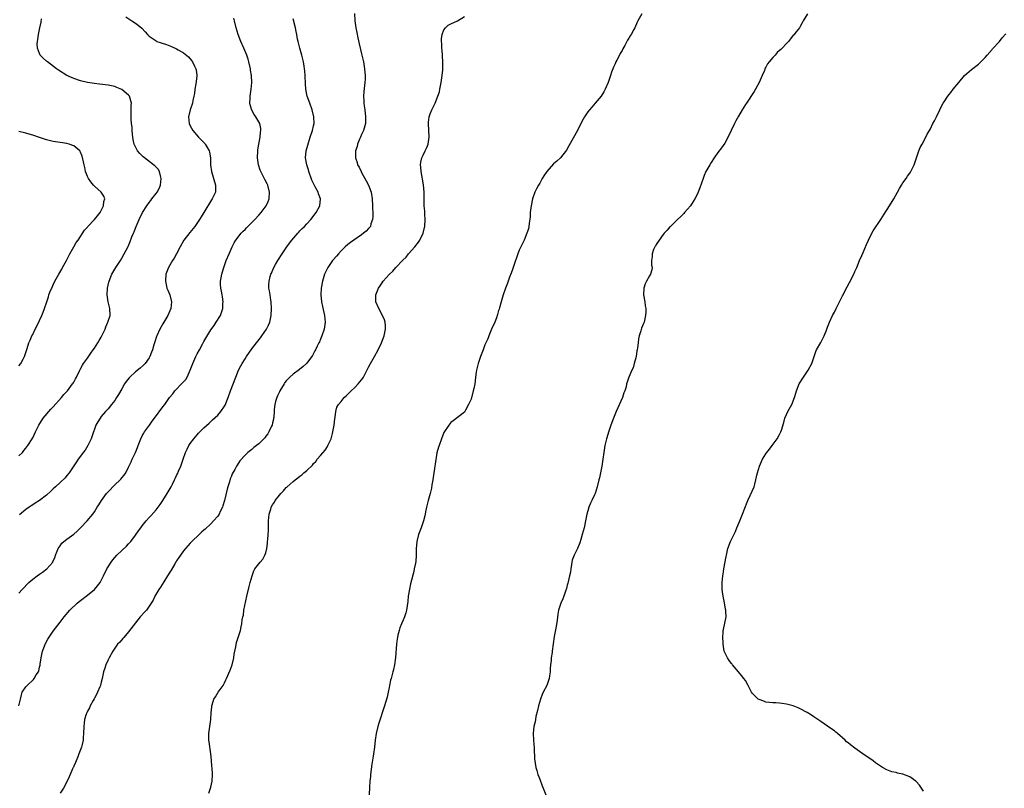
# Model space of a CAD drawing. Units: inches. Extents: x 2520000 to 2523000, y 1548000 to 1551000.
# Drawn here: x 2520755 to 2521043, y 1549799 to 1550023 of the extents above; entities that cross this region are included whole.
import ezdxf

# ---------------------------------------------------------------- set-up
doc = ezdxf.new("R2010")
doc.units = ezdxf.units.IN
doc.header["$MEASUREMENT"] = 0
doc.layers.add('LD25201548_10ft', color=53, linetype='Continuous')

msp = doc.modelspace()

# ---------------------------------------------------------------- linework, layer by layer
at = {"layer": 'LD25201548_10ft'}
for points, elevation in [([(2520754.99, 1549823), (2520755.42, 1549825), (2520755.77, 1549826.23), (2520755.95, 1549827), (2520757, 1549828.6), (2520757.35, 1549829), (2520759.26, 1549830.74), (2520759.46, 1549831), (2520760.04, 1549832.05), (2520760.67, 1549833), (2520760.77, 1549833.23), (2520761, 1549834.29), (2520761.14, 1549834.86), (2520761.18, 1549835.18), (2520761.46, 1549837), (2520761.88, 1549839), (2520762.43, 1549840.43), (2520762.63, 1549841), (2520762.75, 1549841.25), (2520763.47, 1549842.53), (2520765, 1549844.81), (2520767, 1549847.48), (2520768.18, 1549849), (2520769.83, 1549851), (2520771.94, 1549853), (2520772.52, 1549853.48), (2520773, 1549853.81), (2520775, 1549855.3), (2520777.08, 1549857), (2520777.94, 1549858.06), (2520778.66, 1549859), (2520779, 1549859.62), (2520779.69, 1549861), (2520780.63, 1549863), (2520781.88, 1549865), (2520782.36, 1549865.64), (2520783.58, 1549867), (2520785, 1549868.41), (2520786.34, 1549869.66), (2520787, 1549870.36), (2520787.33, 1549870.67), (2520787.61, 1549871), (2520789, 1549872.82), (2520789.92, 1549874.08), (2520790.55, 1549875), (2520791, 1549875.61), (2520792.13, 1549877), (2520793, 1549878.03), (2520793.47, 1549878.53), (2520795, 1549880.28), (2520796.21, 1549881.79), (2520797.02, 1549882.98), (2520798.28, 1549885), (2520799.39, 1549887), (2520799.76, 1549887.76), (2520800.4, 1549889), (2520800.61, 1549889.39), (2520801, 1549890.28), (2520801.24, 1549890.76), (2520801.58, 1549891.58), (2520802.22, 1549893), (2520802.45, 1549893.55), (2520802.88, 1549895), (2520803.59, 1549897), (2520804.09, 1549897.91), (2520804.61, 1549899), (2520805, 1549899.59), (2520806.06, 1549901), (2520807, 1549902.18), (2520807.42, 1549902.58), (2520807.81, 1549903), (2520809, 1549904.23), (2520810.49, 1549905.51), (2520811, 1549906.01), (2520811.52, 1549906.48), (2520813, 1549907.87), (2520813.91, 1549909), (2520815, 1549910.5), (2520815.17, 1549910.83), (2520816.01, 1549913), (2520816.72, 1549915), (2520818.29, 1549919), (2520819.11, 1549921), (2520819.74, 1549922.26), (2520820.15, 1549923), (2520821, 1549924.35), (2520821.44, 1549925), (2520823, 1549927.22), (2520824.36, 1549929), (2520825.52, 1549930.48), (2520825.92, 1549931), (2520827.26, 1549933), (2520827.83, 1549934.17), (2520828.17, 1549935), (2520828.63, 1549937), (2520828.74, 1549939), (2520828.61, 1549941), (2520828.5, 1549941.5), (2520828.28, 1549943), (2520828.13, 1549944.13), (2520827.94, 1549945), (2520827.95, 1549946.05), (2520827.98, 1549947), (2520828.33, 1549948.33), (2520828.53, 1549949), (2520828.69, 1549949.31), (2520829.42, 1549951), (2520829.89, 1549951.89), (2520830.51, 1549953), (2520831.77, 1549955), (2520833.16, 1549957), (2520833.94, 1549958.06), (2520834.68, 1549959), (2520836.36, 1549961), (2520836.66, 1549961.34), (2520837, 1549961.66), (2520837.64, 1549962.36), (2520838.29, 1549963), (2520839, 1549963.73), (2520840.17, 1549965), (2520841.73, 1549967), (2520842.82, 1549969), (2520843.03, 1549971), (2520842.46, 1549972.46), (2520842.28, 1549973), (2520841.46, 1549974.54), (2520841.12, 1549975.12), (2520840.49, 1549976.49), (2520839.59, 1549979), (2520839.46, 1549979.46), (2520838.97, 1549981), (2520838.63, 1549983), (2520838.86, 1549985), (2520839.29, 1549986.71), (2520840.03, 1549989), (2520840.71, 1549991), (2520841, 1549992.34), (2520841.13, 1549993), (2520841.09, 1549995), (2520840.61, 1549997), (2520839.85, 1549999), (2520839.15, 1550001), (2520838.75, 1550003), (2520838.61, 1550004.61), (2520838.61, 1550005), (2520838.53, 1550006.53), (2520838.52, 1550007), (2520838.41, 1550008.41), (2520838.35, 1550009), (2520838.2, 1550009.8), (2520838.03, 1550011), (2520837.83, 1550011.83), (2520837.53, 1550013), (2520836.96, 1550015), (2520836.46, 1550017), (2520836.31, 1550017.69), (2520836.07, 1550019), (2520835.92, 1550019.92), (2520835.66, 1550021), (2520835, 1550023.57)], 6970), ([(2520755, 1549855.95), (2520755.95, 1549857), (2520757.92, 1549859), (2520759, 1549860.02), (2520760.29, 1549861), (2520761, 1549861.51), (2520761.91, 1549862.09), (2520763.17, 1549863), (2520764.88, 1549865), (2520764.92, 1549865.08), (2520765.52, 1549866.48), (2520765.69, 1549867), (2520766.18, 1549868.18), (2520766.48, 1549869), (2520767, 1549869.78), (2520767.51, 1549870.49), (2520768.08, 1549871), (2520769, 1549871.72), (2520771, 1549873.16), (2520771.97, 1549874.03), (2520773, 1549874.96), (2520774.9, 1549877), (2520776.52, 1549879), (2520777, 1549879.65), (2520777.81, 1549881), (2520778.31, 1549881.69), (2520779.09, 1549883), (2520780.57, 1549885), (2520781, 1549885.49), (2520783, 1549887.59), (2520784.57, 1549889), (2520784.77, 1549889.23), (2520785, 1549889.56), (2520785.68, 1549890.32), (2520786.23, 1549891), (2520787, 1549892.75), (2520787.74, 1549894.25), (2520788.04, 1549895), (2520788.97, 1549897.03), (2520789.59, 1549898.41), (2520789.77, 1549899), (2520790.55, 1549901), (2520791, 1549901.88), (2520791.41, 1549902.59), (2520791.62, 1549903), (2520793.05, 1549905), (2520793.91, 1549906.09), (2520794.54, 1549907), (2520797, 1549910.31), (2520797.56, 1549911), (2520798.95, 1549913), (2520799.88, 1549914.12), (2520800.5, 1549915), (2520802.72, 1549917.28), (2520803, 1549917.61), (2520803.66, 1549918.34), (2520804.05, 1549919), (2520804.99, 1549921), (2520805.73, 1549923), (2520806.32, 1549924.32), (2520806.6, 1549925), (2520807, 1549925.77), (2520807.71, 1549927), (2520808.59, 1549928.59), (2520809, 1549929.38), (2520811, 1549932.77), (2520811.94, 1549934.06), (2520812.57, 1549935), (2520813.79, 1549937), (2520814.15, 1549937.85), (2520814.47, 1549939), (2520814.52, 1549940.52), (2520814.56, 1549941), (2520814.38, 1549942.38), (2520814.27, 1549943), (2520814.11, 1549944.11), (2520813.9, 1549945), (2520813.83, 1549946.17), (2520813.82, 1549947), (2520813.99, 1549947.99), (2520814.19, 1549949), (2520814.67, 1549950.67), (2520815.48, 1549953), (2520816.32, 1549955), (2520817.23, 1549957), (2520817.84, 1549958.16), (2520818.31, 1549959), (2520819.89, 1549961), (2520820.43, 1549961.57), (2520821, 1549962.1), (2520821.45, 1549962.55), (2520823, 1549964.11), (2520823.86, 1549965), (2520825, 1549966.27), (2520825.64, 1549967), (2520827.12, 1549969), (2520827.71, 1549970.29), (2520828.01, 1549971), (2520828.14, 1549973), (2520827.59, 1549975), (2520827.4, 1549975.4), (2520826.71, 1549976.71), (2520826.16, 1549977.84), (2520825.55, 1549979), (2520825.39, 1549979.39), (2520824.86, 1549981), (2520824.6, 1549983), (2520824.69, 1549985), (2520824.71, 1549985.29), (2520825, 1549987), (2520825.38, 1549989), (2520825.48, 1549990.52), (2520825.58, 1549991), (2520825.57, 1549991.57), (2520825.25, 1549993), (2520825, 1549993.48), (2520824.09, 1549995), (2520823.64, 1549995.64), (2520822.93, 1549996.93), (2520822.49, 1549998.49), (2520822.42, 1549999), (2520822.44, 1550000.44), (2520822.48, 1550001), (2520822.79, 1550003), (2520822.97, 1550005), (2520822.85, 1550007), (2520822.6, 1550008.6), (2520822.53, 1550009), (2520822.11, 1550011), (2520821.85, 1550011.85), (2520821.48, 1550013), (2520820.64, 1550015), (2520819.76, 1550017), (2520819.01, 1550019), (2520818.43, 1550021), (2520817.91, 1550023), (2520817.74, 1550023.74)], 6960), ([(2520755, 1549896.02), (2520755.99, 1549897), (2520756.46, 1549897.54), (2520757, 1549898.2), (2520757.57, 1549899), (2520758.84, 1549901), (2520759, 1549901.31), (2520759.8, 1549903), (2520760.78, 1549905), (2520762.09, 1549907), (2520764.33, 1549909.67), (2520765, 1549910.33), (2520767.43, 1549913), (2520768.11, 1549913.89), (2520769.13, 1549915), (2520770.65, 1549917), (2520770.77, 1549917.23), (2520771, 1549917.56), (2520771.49, 1549918.51), (2520771.78, 1549919), (2520772.76, 1549921), (2520773, 1549921.4), (2520773.54, 1549922.46), (2520773.87, 1549923), (2520775, 1549924.57), (2520775.98, 1549926.02), (2520776.7, 1549927), (2520777, 1549927.45), (2520778.01, 1549929), (2520778.36, 1549929.64), (2520779, 1549930.67), (2520779.19, 1549931), (2520780.11, 1549933), (2520780.33, 1549933.67), (2520780.94, 1549935), (2520781.58, 1549937), (2520781.56, 1549939), (2520781.07, 1549941), (2520780.72, 1549943), (2520780.8, 1549945), (2520781.25, 1549946.75), (2520781.3, 1549947), (2520782.14, 1549949), (2520783.31, 1549951), (2520784.61, 1549953), (2520785, 1549953.67), (2520785.74, 1549955), (2520786.84, 1549957.16), (2520787.45, 1549958.55), (2520787.95, 1549959.95), (2520788.4, 1549961), (2520788.6, 1549961.4), (2520789, 1549962.48), (2520789.21, 1549963), (2520790.09, 1549965), (2520791.05, 1549967), (2520792.33, 1549969), (2520793, 1549969.92), (2520793.48, 1549970.52), (2520793.82, 1549971), (2520795, 1549972.55), (2520795.32, 1549973), (2520795.91, 1549974.09), (2520796.26, 1549975), (2520796.52, 1549977), (2520796.28, 1549977.72), (2520796.02, 1549979), (2520795.65, 1549979.65), (2520794.67, 1549980.67), (2520794.25, 1549981), (2520791.59, 1549983), (2520791.27, 1549983.27), (2520791, 1549983.55), (2520790.26, 1549984.26), (2520789.64, 1549985), (2520789, 1549986.19), (2520788.63, 1549987), (2520788.33, 1549988.33), (2520788.23, 1549989), (2520788.12, 1549989.88), (2520788.03, 1549991), (2520787.99, 1549991.99), (2520787.84, 1549993), (2520787.7, 1549994.3), (2520787.71, 1549995), (2520787.78, 1549995.78), (2520787.76, 1549998.24), (2520787.83, 1549999), (2520787.69, 1549999.69), (2520787.24, 1550001), (2520787, 1550001.28), (2520785, 1550002.99), (2520783.57, 1550003.57), (2520783, 1550003.79), (2520781, 1550004.23), (2520778.5, 1550004.5), (2520777, 1550004.68), (2520775, 1550005.04), (2520773, 1550005.51), (2520771, 1550006.13), (2520769, 1550007.05), (2520766.58, 1550008.58), (2520765.97, 1550009), (2520763.29, 1550011), (2520763, 1550011.27), (2520762.05, 1550012.05), (2520761.23, 1550013), (2520761, 1550013.47), (2520760.41, 1550015), (2520760.33, 1550016.33), (2520760.38, 1550017), (2520760.48, 1550017.52), (2520760.67, 1550019), (2520761.08, 1550021), (2520761.43, 1550022.57), (2520761.59, 1550023.59)], 6940), ([(2520786.2, 1550024.2), (2520787.91, 1550023), (2520789, 1550022.29), (2520789.74, 1550021.74), (2520790.82, 1550020.82), (2520791.82, 1550019.82), (2520792.54, 1550019), (2520793, 1550018.54), (2520795, 1550017.12), (2520795.27, 1550017), (2520796.54, 1550016.54), (2520798.06, 1550016.06), (2520799, 1550015.7), (2520799.53, 1550015.53), (2520801, 1550014.83), (2520801.46, 1550014.54), (2520803, 1550013.66), (2520804.48, 1550012.48), (2520805.38, 1550011.39), (2520805.63, 1550011), (2520806.19, 1550009.81), (2520806.62, 1550009), (2520806.7, 1550008.7), (2520806.89, 1550007), (2520806.89, 1550006.89), (2520806.59, 1550004.59), (2520806.3, 1550003), (2520806.18, 1550001.82), (2520806.06, 1550001), (2520805.78, 1549999.78), (2520805.67, 1549999), (2520804.98, 1549997), (2520804.51, 1549995), (2520804.7, 1549993), (2520805, 1549992.35), (2520805.73, 1549991), (2520807.4, 1549989), (2520808.21, 1549988.21), (2520809.2, 1549987.2), (2520809.36, 1549987), (2520809.8, 1549986.2), (2520810.54, 1549985), (2520810.63, 1549984.63), (2520810.88, 1549983), (2520810.93, 1549980.93), (2520811.18, 1549979), (2520812.39, 1549975), (2520812.32, 1549973), (2520811.78, 1549971.78), (2520811.39, 1549971), (2520811.22, 1549970.78), (2520809, 1549967.01), (2520808.18, 1549965.82), (2520807.7, 1549965), (2520806.33, 1549963), (2520804.83, 1549961.17), (2520803.12, 1549959), (2520802.03, 1549957), (2520800.99, 1549955), (2520800.28, 1549953.72), (2520799.78, 1549953), (2520798.64, 1549951), (2520797.91, 1549949), (2520797.75, 1549947), (2520797.99, 1549946.01), (2520798.2, 1549945), (2520798.41, 1549944.41), (2520799.01, 1549943), (2520799.52, 1549941), (2520799.3, 1549939), (2520798.45, 1549937), (2520797, 1549934.56), (2520796.1, 1549933), (2520795.2, 1549931), (2520795.14, 1549930.85), (2520794.69, 1549929.31), (2520794.39, 1549928.39), (2520793.97, 1549927), (2520793.72, 1549926.28), (2520793.2, 1549925), (2520793, 1549924.64), (2520791.82, 1549923), (2520791.42, 1549922.58), (2520790.35, 1549921.65), (2520789, 1549920.53), (2520787.36, 1549919), (2520787.19, 1549918.81), (2520786.3, 1549917.7), (2520785.84, 1549917), (2520785, 1549915.6), (2520784.07, 1549913.93), (2520783.51, 1549913), (2520783, 1549912.2), (2520782.05, 1549911), (2520781, 1549909.75), (2520780.65, 1549909.35), (2520780.28, 1549909), (2520779, 1549907.47), (2520778.65, 1549907), (2520778.05, 1549905.95), (2520777.48, 1549905), (2520777, 1549903.8), (2520776.72, 1549903), (2520776.07, 1549901), (2520775.14, 1549899), (2520774.31, 1549897.69), (2520773.78, 1549897), (2520773, 1549895.93), (2520772.3, 1549895), (2520771.77, 1549894.23), (2520769.63, 1549891), (2520769, 1549890.27), (2520768.44, 1549889.56), (2520767, 1549888.22), (2520765.63, 1549887), (2520765, 1549886.4), (2520764.32, 1549885.68), (2520763, 1549884.56), (2520761, 1549883.01), (2520759.76, 1549882.24), (2520759, 1549881.66), (2520758.57, 1549881.43), (2520757.95, 1549881), (2520757, 1549880.31), (2520755.18, 1549878.82)], 6950), ([(2520852.9, 1550025.1), (2520853.05, 1550023), (2520853.32, 1550021), (2520853.59, 1550019.59), (2520853.92, 1550018.08), (2520854.29, 1550016.29), (2520855, 1550013.34), (2520855.51, 1550011), (2520855.65, 1550010.35), (2520855.89, 1550009), (2520855.96, 1550007.96), (2520856.07, 1550007), (2520856.03, 1550005.97), (2520855.97, 1550005), (2520855.66, 1550002.34), (2520855.6, 1550001), (2520855.69, 1549999.69), (2520855.69, 1549999), (2520855.78, 1549998.22), (2520855.95, 1549997), (2520856.17, 1549995), (2520856.14, 1549993.86), (2520856.09, 1549993), (2520855.71, 1549991.71), (2520855.53, 1549991), (2520855.39, 1549990.61), (2520855, 1549989.81), (2520854.68, 1549989), (2520854.41, 1549988.41), (2520853.84, 1549987), (2520853.67, 1549986.33), (2520853.24, 1549985), (2520853.25, 1549983), (2520853.68, 1549981.68), (2520853.84, 1549981), (2520854.26, 1549980.26), (2520854.84, 1549979), (2520855, 1549978.74), (2520856.31, 1549976.31), (2520857.04, 1549975), (2520857.78, 1549973), (2520858.12, 1549971), (2520858.2, 1549969), (2520858.2, 1549968.2), (2520858.24, 1549967), (2520858.25, 1549965.75), (2520858.18, 1549965), (2520857.71, 1549963.71), (2520857.55, 1549963), (2520857.32, 1549962.68), (2520857, 1549962.35), (2520856.36, 1549961.64), (2520855.59, 1549961), (2520855, 1549960.57), (2520852.7, 1549959), (2520851.72, 1549958.28), (2520851, 1549957.74), (2520850.17, 1549957), (2520849, 1549955.86), (2520848.22, 1549955), (2520847.67, 1549954.33), (2520846.74, 1549953.26), (2520846.53, 1549953), (2520845.11, 1549951), (2520845, 1549950.79), (2520844.42, 1549949.58), (2520844.19, 1549949), (2520843.61, 1549947), (2520843.23, 1549945), (2520843.09, 1549943), (2520843.27, 1549941), (2520843.57, 1549939.57), (2520844.14, 1549937), (2520844.34, 1549935), (2520844.1, 1549933), (2520843.43, 1549931), (2520843, 1549930.06), (2520842.69, 1549929.31), (2520842.53, 1549929), (2520842.02, 1549928.02), (2520841.53, 1549927), (2520841.37, 1549926.63), (2520840.66, 1549925.34), (2520839, 1549923.11), (2520838.9, 1549923), (2520837.93, 1549922.07), (2520836.83, 1549921.17), (2520835, 1549919.85), (2520834.02, 1549919), (2520833.53, 1549918.47), (2520833, 1549917.88), (2520832.63, 1549917.37), (2520832.38, 1549917), (2520831.16, 1549915), (2520831, 1549914.71), (2520830.5, 1549913.5), (2520830.25, 1549913), (2520829.9, 1549911.9), (2520829.69, 1549911), (2520829.51, 1549909.51), (2520829.49, 1549909), (2520829.34, 1549907.34), (2520829.32, 1549907), (2520829.28, 1549906.72), (2520829, 1549905.66), (2520828.86, 1549905), (2520828.71, 1549904.71), (2520827.97, 1549903), (2520827.6, 1549902.4), (2520827, 1549901.71), (2520826.72, 1549901.28), (2520825, 1549899.55), (2520824.34, 1549899), (2520823.59, 1549898.41), (2520823, 1549897.89), (2520821.81, 1549897), (2520821, 1549896.25), (2520819.45, 1549894.55), (2520818.67, 1549893.33), (2520818.49, 1549893), (2520817.99, 1549891.99), (2520817.26, 1549890.74), (2520817, 1549890.05), (2520816.68, 1549889.32), (2520816.45, 1549888.45), (2520815.95, 1549887), (2520815.74, 1549886.26), (2520815.01, 1549882.99), (2520814.54, 1549881.46), (2520814.37, 1549881), (2520813.72, 1549879.72), (2520813.38, 1549879), (2520813, 1549878.43), (2520811.78, 1549877), (2520811, 1549876.15), (2520809.36, 1549874.64), (2520809, 1549874.27), (2520808.31, 1549873.69), (2520807.58, 1549873), (2520805.48, 1549871), (2520805, 1549870.52), (2520804.31, 1549869.69), (2520803.61, 1549869), (2520803, 1549868.29), (2520802.12, 1549867), (2520801.69, 1549866.31), (2520801, 1549865.36), (2520800.88, 1549865.12), (2520800.49, 1549864.49), (2520799.4, 1549862.6), (2520799, 1549862.05), (2520798.37, 1549861), (2520797.27, 1549859.27), (2520796.32, 1549857.68), (2520795.83, 1549857), (2520794.66, 1549855), (2520794.13, 1549853.87), (2520793.59, 1549853), (2520793, 1549852.08), (2520792.19, 1549851), (2520791.66, 1549850.34), (2520790.41, 1549849), (2520789, 1549847.28), (2520787, 1549844.65), (2520785.56, 1549843), (2520785.33, 1549842.67), (2520784.4, 1549841.6), (2520783.77, 1549841), (2520783, 1549839.89), (2520782.36, 1549839), (2520781.29, 1549837), (2520781, 1549836.42), (2520780.38, 1549835), (2520780.01, 1549833.99), (2520779.71, 1549833), (2520779.29, 1549831), (2520779, 1549829.93), (2520778.78, 1549829), (2520778.6, 1549828.6), (2520777.96, 1549827), (2520777.67, 1549826.33), (2520777, 1549825.31), (2520776.9, 1549825.1), (2520776.62, 1549824.62), (2520775.79, 1549823), (2520775.59, 1549822.41), (2520775, 1549821.45), (2520774.78, 1549821), (2520774.63, 1549820.63), (2520774.15, 1549819), (2520774.05, 1549817.95), (2520773.9, 1549817), (2520773.86, 1549815), (2520773.75, 1549813.75), (2520773.72, 1549813), (2520773.32, 1549811.32), (2520773.26, 1549811), (2520772.51, 1549809), (2520772.13, 1549808.13), (2520771.67, 1549807), (2520771.52, 1549806.48), (2520771, 1549805.39), (2520770.88, 1549805.12), (2520770.81, 1549805), (2520770.62, 1549804.62), (2520769.93, 1549803), (2520769.67, 1549802.33), (2520769.04, 1549801), (2520767.96, 1549799), (2520767, 1549797.49)], 6980), ([(2520810.42, 1549797.58), (2520810.92, 1549799), (2520811, 1549799.31), (2520811.35, 1549801), (2520811.46, 1549803), (2520811.45, 1549803.45), (2520811.21, 1549806.79), (2520811.19, 1549807.19), (2520811.02, 1549809), (2520810.49, 1549812.49), (2520810.39, 1549813), (2520810.38, 1549813.62), (2520810.39, 1549815), (2520811.01, 1549819), (2520811.13, 1549821), (2520811.26, 1549822.74), (2520811.26, 1549823), (2520811.35, 1549823.35), (2520811.86, 1549825), (2520812.32, 1549825.68), (2520813.13, 1549827), (2520813.4, 1549827.4), (2520814.57, 1549829), (2520815, 1549829.76), (2520815.39, 1549830.61), (2520815.54, 1549831), (2520816.59, 1549833.41), (2520817.21, 1549835), (2520817.7, 1549837), (2520817.84, 1549838.16), (2520817.99, 1549839), (2520818.27, 1549840.27), (2520818.44, 1549841.56), (2520818.97, 1549843), (2520819.64, 1549845), (2520819.89, 1549846.11), (2520820.04, 1549847), (2520820.13, 1549848.13), (2520820.32, 1549849), (2520820.49, 1549849.51), (2520820.67, 1549851), (2520821.46, 1549855), (2520822.15, 1549857.85), (2520822.49, 1549859), (2520823.02, 1549861), (2520823.57, 1549862.43), (2520823.86, 1549863), (2520825.35, 1549865), (2520826.14, 1549865.86), (2520826.75, 1549867), (2520827, 1549867.67), (2520827.36, 1549869), (2520827.58, 1549870.42), (2520827.58, 1549871), (2520827.61, 1549871.61), (2520827.73, 1549873), (2520827.79, 1549874.21), (2520827.82, 1549875), (2520827.85, 1549877), (2520828.03, 1549879), (2520828.46, 1549880.46), (2520828.64, 1549881), (2520829, 1549881.68), (2520829.53, 1549882.47), (2520829.82, 1549883), (2520831, 1549884.53), (2520831.38, 1549885), (2520832.19, 1549885.81), (2520833, 1549886.72), (2520833.15, 1549886.85), (2520833.28, 1549887), (2520835, 1549888.53), (2520835.57, 1549889), (2520836.41, 1549889.59), (2520837, 1549890.1), (2520837.56, 1549890.44), (2520838.17, 1549891), (2520839, 1549891.73), (2520840.67, 1549893.33), (2520841, 1549893.76), (2520841.61, 1549894.39), (2520842.07, 1549895), (2520843, 1549896.15), (2520844.32, 1549897.68), (2520845, 1549898.77), (2520845.1, 1549898.9), (2520845.16, 1549899), (2520845.25, 1549899.25), (2520846.09, 1549901), (2520846.49, 1549902.49), (2520846.65, 1549903), (2520847.01, 1549905), (2520847.19, 1549906.81), (2520847.27, 1549907.27), (2520847.45, 1549909), (2520847.78, 1549910.22), (2520848.23, 1549911), (2520849, 1549911.91), (2520849.88, 1549913), (2520850.45, 1549913.55), (2520851, 1549914.01), (2520851.47, 1549914.53), (2520851.96, 1549915), (2520853, 1549915.97), (2520854.04, 1549917), (2520855, 1549918.21), (2520855.34, 1549918.66), (2520855.55, 1549919), (2520857, 1549921.9), (2520857.57, 1549923), (2520858.74, 1549925), (2520859.87, 1549927), (2520860.85, 1549929), (2520861.6, 1549931), (2520861.99, 1549933), (2520861.96, 1549933.96), (2520861.87, 1549935), (2520861.67, 1549935.67), (2520861.14, 1549937), (2520860.01, 1549939), (2520859.17, 1549941), (2520859.13, 1549943), (2520859.95, 1549945), (2520860.4, 1549945.6), (2520861, 1549946.54), (2520861.33, 1549947), (2520863, 1549948.9), (2520864.09, 1549949.91), (2520865, 1549950.99), (2520867, 1549953.17), (2520867.96, 1549954.04), (2520868.72, 1549955), (2520870.55, 1549957), (2520871.64, 1549958.36), (2520872, 1549959), (2520872.96, 1549961), (2520873.38, 1549962.62), (2520873.46, 1549963), (2520873.57, 1549965), (2520873.45, 1549966.55), (2520873.41, 1549967.41), (2520873.28, 1549969), (2520873.24, 1549970.76), (2520873.23, 1549973), (2520873.09, 1549975.09), (2520872.81, 1549976.81), (2520872.66, 1549977.34), (2520872.35, 1549979), (2520872.29, 1549980.29), (2520872.17, 1549981), (2520872.28, 1549981.72), (2520872.6, 1549983), (2520873, 1549983.8), (2520873.55, 1549985), (2520874.01, 1549985.99), (2520874.44, 1549987), (2520874.76, 1549989), (2520874.51, 1549993), (2520874.55, 1549993.45), (2520874.73, 1549995), (2520875, 1549995.88), (2520875.47, 1549997), (2520876.02, 1549997.98), (2520876.46, 1549999), (2520877.27, 1550001), (2520877.7, 1550002.3), (2520877.85, 1550003), (2520878.03, 1550004.03), (2520878.23, 1550005), (2520878.51, 1550007), (2520878.67, 1550008.67), (2520878.69, 1550009), (2520878.68, 1550009.32), (2520878.72, 1550011), (2520878.64, 1550012.64), (2520878.6, 1550013), (2520878.48, 1550014.48), (2520878.4, 1550015), (2520878.38, 1550016.38), (2520878.29, 1550017), (2520878.29, 1550017.71), (2520878.5, 1550019), (2520879, 1550020.4), (2520879.49, 1550021), (2520880.29, 1550021.71), (2520881, 1550022.15), (2520883.02, 1550022.98), (2520885, 1550024.28)], 6990), ([(2520936.79, 1550025), (2520935.66, 1550023), (2520935.44, 1550022.56), (2520934.72, 1550021), (2520934.43, 1550020.43), (2520933.66, 1550019), (2520933.39, 1550018.61), (2520933, 1550017.93), (2520932.63, 1550017.37), (2520931.79, 1550015.79), (2520931.2, 1550014.8), (2520931, 1550014.36), (2520930.5, 1550013.5), (2520930.27, 1550013), (2520929.52, 1550011.52), (2520929.22, 1550011), (2520929, 1550010.49), (2520928.49, 1550009.51), (2520927.97, 1550007.97), (2520927.6, 1550007), (2520926.98, 1550005), (2520926.1, 1550003), (2520925.73, 1550002.27), (2520924.89, 1550001), (2520923.2, 1549999), (2520922.17, 1549997.83), (2520921.47, 1549997), (2520921, 1549996.4), (2520920.07, 1549995), (2520919.71, 1549994.29), (2520919, 1549993.06), (2520918.01, 1549991), (2520916.76, 1549988.76), (2520915.52, 1549986.48), (2520914.79, 1549985.21), (2520913, 1549983), (2520911.96, 1549982.04), (2520911, 1549981.28), (2520909.02, 1549978.98), (2520908.21, 1549977.79), (2520907.74, 1549977), (2520907, 1549975.63), (2520906.61, 1549975), (2520906.03, 1549973.97), (2520905.59, 1549973), (2520904.89, 1549971), (2520904.47, 1549969), (2520904.37, 1549968.37), (2520904.24, 1549967), (2520904.2, 1549965.8), (2520903.87, 1549963.87), (2520903.81, 1549963), (2520903.68, 1549962.32), (2520903.27, 1549961), (2520902.42, 1549959), (2520901, 1549956.09), (2520900.6, 1549955), (2520900.19, 1549953.81), (2520899.94, 1549953), (2520899.25, 1549951), (2520899, 1549950.41), (2520898.65, 1549949.35), (2520898.2, 1549948.2), (2520897.77, 1549947), (2520897.58, 1549946.42), (2520897, 1549944.98), (2520896.35, 1549943), (2520895.72, 1549941), (2520895.21, 1549939.21), (2520895.13, 1549938.87), (2520895, 1549938.46), (2520894.71, 1549937.29), (2520894.33, 1549936.33), (2520893.87, 1549935), (2520892.94, 1549932.94), (2520892.13, 1549931), (2520891.81, 1549930.19), (2520891.27, 1549929), (2520891, 1549928.37), (2520890.45, 1549927), (2520889.68, 1549925), (2520889.01, 1549923), (2520888.53, 1549921), (2520888.44, 1549920.44), (2520888.27, 1549919), (2520888.14, 1549917.86), (2520888, 1549917), (2520887.71, 1549915.71), (2520887.59, 1549915), (2520887, 1549912.6), (2520886.21, 1549911), (2520885.31, 1549909.31), (2520885, 1549908.77), (2520881.73, 1549906.27), (2520881, 1549905.77), (2520880.44, 1549905), (2520879, 1549902.87), (2520878.31, 1549901), (2520877.62, 1549899), (2520877.46, 1549898.54), (2520877, 1549896.85), (2520876.44, 1549893.56), (2520876.39, 1549893), (2520876.29, 1549892.29), (2520876.06, 1549891), (2520875.75, 1549889), (2520875.5, 1549887.5), (2520875.38, 1549886.62), (2520874.98, 1549885.02), (2520874.4, 1549883), (2520874.16, 1549881.84), (2520873.96, 1549881), (2520873.69, 1549879.69), (2520873.58, 1549879), (2520873.48, 1549878.52), (2520873.1, 1549877), (2520873, 1549876.7), (2520872.35, 1549875), (2520871.96, 1549874.04), (2520871.58, 1549873), (2520871.07, 1549871), (2520870.89, 1549868.89), (2520870.91, 1549867), (2520870.79, 1549865.21), (2520870.72, 1549864.72), (2520870.38, 1549863), (2520870.21, 1549862.21), (2520869.31, 1549858.69), (2520868.95, 1549857.05), (2520868.62, 1549855), (2520868.47, 1549853.53), (2520868.26, 1549852.26), (2520868.1, 1549851), (2520867.86, 1549850.14), (2520867.52, 1549849), (2520867, 1549847.83), (2520866.67, 1549847), (2520866.19, 1549845.81), (2520865.92, 1549845), (2520865.62, 1549843.62), (2520865.46, 1549843), (2520865.4, 1549842.6), (2520865.22, 1549841), (2520864.9, 1549837.1), (2520864.62, 1549835), (2520864.33, 1549833.67), (2520864.16, 1549833), (2520863.58, 1549831), (2520863.46, 1549830.54), (2520863.11, 1549829), (2520863, 1549828.37), (2520862.73, 1549827), (2520862.44, 1549825.56), (2520861.66, 1549823), (2520860.04, 1549817.96), (2520859.75, 1549817), (2520859.28, 1549815), (2520858.96, 1549812.96), (2520858.73, 1549811), (2520858.44, 1549809), (2520858.37, 1549808.37), (2520857.98, 1549806.02), (2520857.64, 1549803), (2520857.6, 1549802.4), (2520857.43, 1549801), (2520857.31, 1549799.31), (2520857.25, 1549797)], 7000), ([(2520985.11, 1550025), (2520983.86, 1550023), (2520983.62, 1550022.38), (2520983, 1550021.36), (2520982.76, 1550021), (2520981.8, 1550019.8), (2520981.11, 1550018.89), (2520981, 1550018.78), (2520980.22, 1550017.78), (2520979.57, 1550017), (2520979, 1550016.39), (2520977.78, 1550015), (2520977.35, 1550014.65), (2520977, 1550014.31), (2520976.29, 1550013.71), (2520975.67, 1550013), (2520975, 1550012.28), (2520973.91, 1550011), (2520973.51, 1550010.49), (2520973, 1550009.47), (2520972.82, 1550009.18), (2520972.73, 1550009), (2520972.54, 1550008.54), (2520971.86, 1550007), (2520971.62, 1550006.38), (2520971.06, 1550005), (2520969.99, 1550003), (2520969.62, 1550002.38), (2520967.3, 1549999), (2520967, 1549998.53), (2520966.08, 1549997), (2520965, 1549995.12), (2520964.23, 1549993.77), (2520963.84, 1549993), (2520962.87, 1549991), (2520962.32, 1549989.68), (2520961, 1549987.25), (2520960.05, 1549985.95), (2520959, 1549984.58), (2520957.94, 1549983), (2520957, 1549981.64), (2520956.63, 1549981), (2520955.51, 1549979), (2520955, 1549977.83), (2520954.66, 1549977), (2520953.72, 1549974.28), (2520953.2, 1549973), (2520953, 1549972.54), (2520952.23, 1549971), (2520951.79, 1549970.21), (2520950.98, 1549969), (2520949.22, 1549967), (2520949, 1549966.79), (2520948.13, 1549965.87), (2520947.2, 1549965), (2520945.17, 1549963), (2520945, 1549962.82), (2520944.16, 1549961.84), (2520943.3, 1549961), (2520943, 1549960.66), (2520941.83, 1549959), (2520941, 1549957.7), (2520940.77, 1549957.23), (2520940.61, 1549957), (2520940.23, 1549956.23), (2520939.78, 1549955), (2520939.78, 1549954.22), (2520939.56, 1549953), (2520939.65, 1549951.65), (2520939.76, 1549951), (2520939.66, 1549950.34), (2520939.33, 1549949), (2520939, 1549948.56), (2520938.17, 1549947), (2520937.8, 1549946.2), (2520937.36, 1549945), (2520937.28, 1549943), (2520937.62, 1549941), (2520937.77, 1549939.77), (2520937.91, 1549939), (2520937.92, 1549938.08), (2520937.9, 1549937), (2520937.56, 1549935.56), (2520937.44, 1549935), (2520937.32, 1549934.68), (2520937, 1549933.97), (2520936.73, 1549933.27), (2520936.52, 1549932.52), (2520936.04, 1549931), (2520935.86, 1549930.14), (2520935.72, 1549929), (2520935.57, 1549927.57), (2520935.46, 1549927), (2520935.37, 1549926.63), (2520935.09, 1549925), (2520935, 1549924.62), (2520934.57, 1549923), (2520934.28, 1549921.72), (2520933.88, 1549921), (2520933.01, 1549919.01), (2520932.49, 1549917.51), (2520932.35, 1549917), (2520932.17, 1549916.17), (2520931.84, 1549915), (2520931.58, 1549914.42), (2520931.12, 1549913), (2520929.31, 1549909), (2520928.48, 1549907), (2520927.76, 1549905), (2520927.18, 1549903.18), (2520926.52, 1549901), (2520926.01, 1549899), (2520925.67, 1549897), (2520925.44, 1549895), (2520925.14, 1549893), (2520924.72, 1549891), (2520924.39, 1549889.61), (2520924.21, 1549889), (2520923.74, 1549887), (2520923.16, 1549885), (2520923, 1549884.63), (2520922.23, 1549883), (2520921.82, 1549882.18), (2520921.29, 1549881), (2520921, 1549879.98), (2520920.76, 1549879), (2520920.37, 1549877), (2520919.92, 1549875), (2520919.41, 1549873), (2520919, 1549871.62), (2520918.65, 1549870.65), (2520917.97, 1549869), (2520917.01, 1549866.99), (2520916.49, 1549865.51), (2520916.37, 1549865), (2520916.27, 1549864.27), (2520916.05, 1549863), (2520915.92, 1549862.08), (2520915.7, 1549861), (2520915.24, 1549859.24), (2520915.17, 1549858.83), (2520915, 1549858.22), (2520914.76, 1549857.24), (2520914.48, 1549856.48), (2520914.02, 1549855), (2520913.72, 1549854.28), (2520913.11, 1549853), (2520913, 1549852.69), (2520912.48, 1549851), (2520912.24, 1549849.76), (2520912.03, 1549848.03), (2520911.78, 1549846.22), (2520911.23, 1549843.23), (2520910.64, 1549839), (2520910.63, 1549838.63), (2520910.33, 1549837), (2520910.3, 1549836.3), (2520910.12, 1549835), (2520910.07, 1549833.93), (2520910.01, 1549833), (2520909.83, 1549831.83), (2520909.77, 1549831), (2520909.06, 1549829), (2520908.02, 1549827), (2520907.7, 1549826.3), (2520907.17, 1549825), (2520906.6, 1549823), (2520906.31, 1549821.69), (2520905.88, 1549819.88), (2520905.71, 1549819), (2520905.61, 1549818.39), (2520905.3, 1549817), (2520905.08, 1549815), (2520905.14, 1549813), (2520905.33, 1549810.67), (2520905.47, 1549807.47), (2520905.53, 1549807), (2520905.66, 1549806.34), (2520905.87, 1549805), (2520906.11, 1549804.11), (2520906.48, 1549803), (2520907, 1549801.64), (2520907.7, 1549799.7), (2520908.01, 1549799), (2520908.72, 1549797)], 7010), ([(2521019, 1549798.1), (2521018.44, 1549799), (2521017.83, 1549799.83), (2521016.9, 1549800.9), (2521016.78, 1549801), (2521015, 1549802.26), (2521013, 1549803.09), (2521011.39, 1549803.39), (2521011, 1549803.56), (2521009.75, 1549803.75), (2521008.31, 1549804.31), (2521007, 1549805), (2521005.84, 1549805.84), (2521005, 1549806.41), (2521004.3, 1549807), (2521001, 1549809.23), (2520999, 1549810.64), (2520997.64, 1549811.64), (2520997, 1549812.2), (2520996.56, 1549812.56), (2520996.1, 1549813), (2520993.87, 1549815), (2520993.37, 1549815.37), (2520993, 1549815.7), (2520992.2, 1549816.2), (2520991, 1549817.1), (2520989, 1549818.41), (2520988.19, 1549819), (2520987, 1549819.8), (2520986.31, 1549820.31), (2520985, 1549821.11), (2520983, 1549822.2), (2520982.45, 1549822.45), (2520981, 1549823.03), (2520979.43, 1549823.43), (2520979, 1549823.53), (2520977.72, 1549823.72), (2520977, 1549823.77), (2520975.88, 1549823.88), (2520975, 1549823.87), (2520974.05, 1549824.05), (2520973, 1549824.12), (2520972.37, 1549824.37), (2520971, 1549824.86), (2520970.78, 1549825), (2520969, 1549826.73), (2520968.8, 1549827), (2520967.79, 1549829), (2520967, 1549830.39), (2520966.59, 1549831), (2520965.92, 1549831.92), (2520964.99, 1549832.99), (2520963.29, 1549835), (2520963.17, 1549835.17), (2520963, 1549835.37), (2520962.31, 1549836.31), (2520961.78, 1549837), (2520961, 1549838.64), (2520960.86, 1549839), (2520960.52, 1549841), (2520960.53, 1549841.47), (2520960.41, 1549843), (2520960.5, 1549844.5), (2520960.57, 1549845), (2520960.66, 1549845.34), (2520961.39, 1549849), (2520961.34, 1549850.66), (2520961.31, 1549851), (2520961.24, 1549851.24), (2520960.89, 1549853.11), (2520960.51, 1549855), (2520960.35, 1549856.35), (2520960.25, 1549857), (2520960.22, 1549857.78), (2520960.21, 1549859), (2520960.39, 1549861), (2520960.49, 1549861.51), (2520960.73, 1549863), (2520961.4, 1549866.6), (2520961.45, 1549867), (2520961.88, 1549869), (2520962.66, 1549871), (2520964.09, 1549873.91), (2520964.56, 1549875), (2520965.39, 1549877), (2520966.13, 1549879), (2520967.51, 1549882.49), (2520967.74, 1549883), (2520968.43, 1549884.43), (2520969.55, 1549887), (2520969.72, 1549887.72), (2520970.09, 1549889), (2520970.36, 1549890.36), (2520970.51, 1549891), (2520971.13, 1549893), (2520971.69, 1549894.31), (2520972.04, 1549895), (2520973, 1549896.62), (2520973.26, 1549897), (2520974, 1549898), (2520974.81, 1549899), (2520976.28, 1549901), (2520977, 1549902.27), (2520977.39, 1549903), (2520977.54, 1549903.54), (2520978.27, 1549905.73), (2520978.56, 1549907), (2520979, 1549908.09), (2520979.43, 1549909), (2520980.56, 1549911), (2520981.31, 1549913), (2520981.7, 1549914.3), (2520981.9, 1549915), (2520982.72, 1549917), (2520983.94, 1549919), (2520985.31, 1549921), (2520986.42, 1549923), (2520987.1, 1549925), (2520987.53, 1549926.47), (2520987.78, 1549927), (2520989, 1549929.09), (2520990.02, 1549931), (2520990.65, 1549932.65), (2520991, 1549933.53), (2520991.53, 1549935), (2520992.47, 1549937), (2520993, 1549937.97), (2520993.48, 1549939), (2520994.02, 1549940.02), (2520994.51, 1549941), (2520994.65, 1549941.35), (2520995.33, 1549942.67), (2520995.54, 1549943), (2520996.08, 1549944.08), (2520996.67, 1549945.33), (2520997.35, 1549946.65), (2520998.62, 1549949), (2520999, 1549949.8), (2520999.53, 1549951), (2521000.33, 1549953), (2521001, 1549954.51), (2521001.34, 1549955.34), (2521002.34, 1549957.66), (2521002.94, 1549959), (2521003.96, 1549961), (2521004.33, 1549961.67), (2521006.53, 1549965), (2521007.48, 1549966.52), (2521009.1, 1549969), (2521010.3, 1549971), (2521011.42, 1549973), (2521011.96, 1549974.04), (2521012.55, 1549975), (2521013, 1549975.69), (2521013.9, 1549977), (2521014.34, 1549977.66), (2521015, 1549978.52), (2521015.19, 1549978.81), (2521015.34, 1549979), (2521016.31, 1549981), (2521016.92, 1549983), (2521017.64, 1549985), (2521018.02, 1549985.98), (2521018.61, 1549987), (2521019.69, 1549989), (2521020.1, 1549989.9), (2521020.75, 1549991), (2521021, 1549991.47), (2521021.76, 1549993), (2521022.16, 1549993.84), (2521022.82, 1549995), (2521023.74, 1549997), (2521024.11, 1549997.89), (2521024.75, 1549999), (2521025, 1549999.35), (2521026.06, 1550001), (2521026.46, 1550001.54), (2521027, 1550002.12), (2521027.66, 1550003), (2521029.29, 1550005), (2521031, 1550007.01), (2521033, 1550008.76), (2521035, 1550010.32), (2521035.35, 1550010.65), (2521037, 1550012.32), (2521037.54, 1550013), (2521039, 1550014.64), (2521039.15, 1550014.85), (2521041.2, 1550017), (2521042, 1550018), (2521043, 1550019.16)], 7020), ([(2520755, 1549922.32), (2520755.56, 1549923), (2520756.22, 1549924.22), (2520756.6, 1549925), (2520756.68, 1549925.32), (2520757.35, 1549927.35), (2520757.86, 1549929), (2520758.24, 1549929.76), (2520758.74, 1549931), (2520759, 1549931.47), (2520759.75, 1549933), (2520760.77, 1549935), (2520761, 1549935.52), (2520761.7, 1549937), (2520762.05, 1549937.95), (2520762.46, 1549939), (2520763.1, 1549941), (2520763.61, 1549942.39), (2520763.76, 1549943), (2520764.24, 1549944.24), (2520764.55, 1549945), (2520765, 1549945.89), (2520765.51, 1549947), (2520766.59, 1549949), (2520767.48, 1549950.52), (2520767.75, 1549951), (2520768.83, 1549953), (2520769.86, 1549955), (2520770.97, 1549957.03), (2520771.73, 1549958.27), (2520772.24, 1549959), (2520774.15, 1549961.85), (2520775, 1549962.79), (2520775.09, 1549962.91), (2520777.07, 1549965), (2520777.91, 1549966.09), (2520778.67, 1549967), (2520779, 1549967.6), (2520779.7, 1549969), (2520779.78, 1549970.22), (2520780.02, 1549971), (2520779.79, 1549971.79), (2520778.97, 1549973), (2520777, 1549974.7), (2520776.73, 1549975), (2520775.96, 1549975.96), (2520775.26, 1549977), (2520775, 1549977.59), (2520774.44, 1549979), (2520774.2, 1549980.2), (2520774, 1549981), (2520773.87, 1549981.87), (2520773.49, 1549983.49), (2520773, 1549984.62), (2520772.88, 1549984.88), (2520772.77, 1549985), (2520771, 1549986.5), (2520769.65, 1549987), (2520769, 1549987.19), (2520767, 1549987.48), (2520765.63, 1549987.63), (2520765, 1549987.73), (2520763, 1549988.24), (2520762.45, 1549988.45), (2520761, 1549988.92), (2520759, 1549989.58), (2520757.93, 1549989.93), (2520757, 1549990.18), (2520755, 1549990.67)], 6930)]:
    msp.add_lwpolyline(points, dxfattribs=dict(at, elevation=elevation))

doc.saveas('drawing.dxf')
